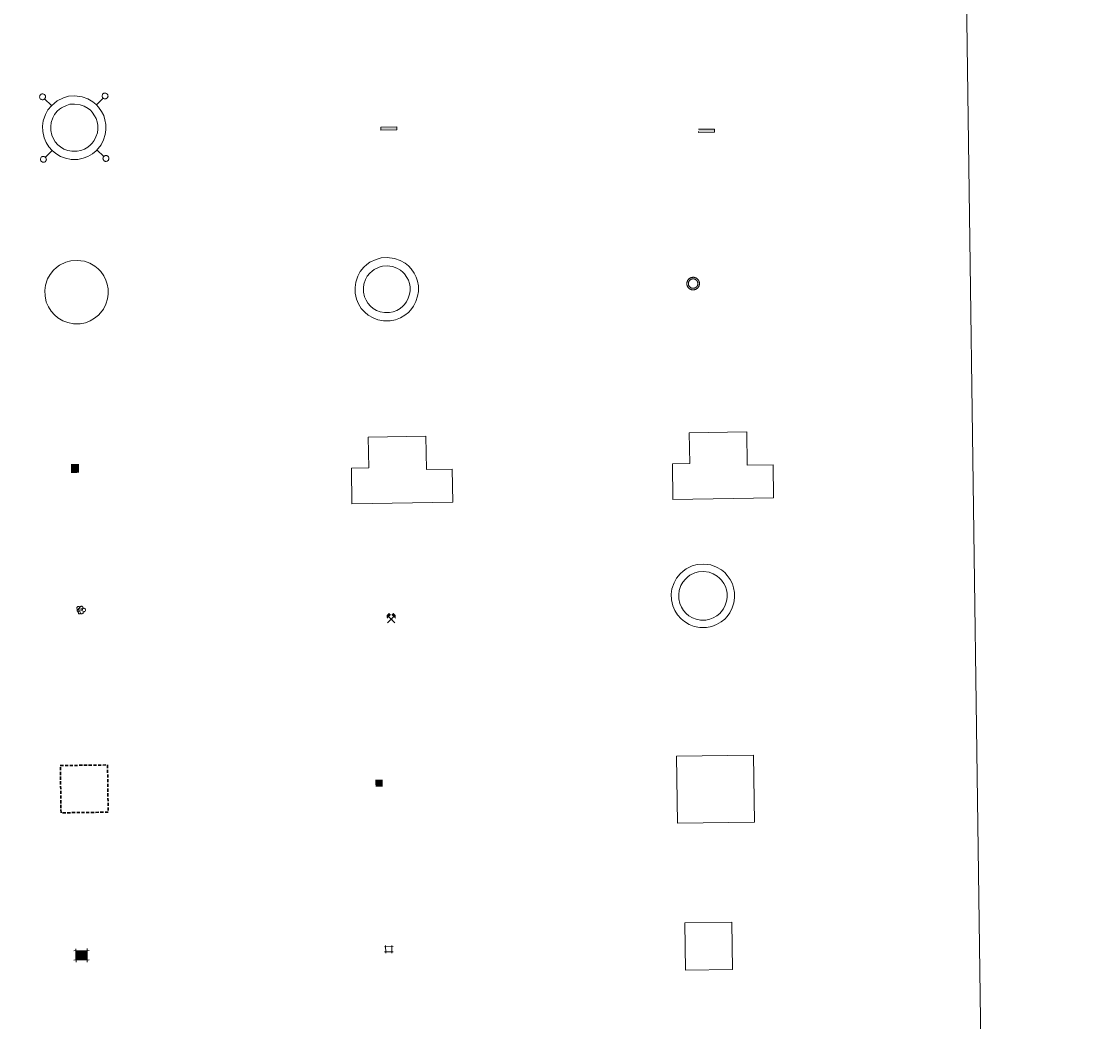
# Model space of a CAD drawing. Units: metres. Extents: x 593653 to 598148, y 4675459 to 4678489.
# Drawn here: x 594272 to 594443, y 4676883 to 4677042 of the extents above; entities that cross this region are included whole.
import ezdxf
from ezdxf.enums import TextEntityAlignment as Align

# ---------------------------------------------------------------- set-up
doc = ezdxf.new("R2010")
doc.units = ezdxf.units.M
doc.header["$MEASUREMENT"] = 0
doc.linetypes.add('DGN Style 3', pattern=[78.87362, 56.3383, -22.53532])
doc.linetypes.add('TRAZOS', pattern=[0.75, 0.5, -0.25])
for name, color, linetype, lineweight in [('Carátula', 7, 'Continuous', 5), ('Level 15', 1, 'Continuous', 0), ('Level 19', 252, 'Continuous', 0), ('Level 29', 7, 'Continuous', 0), ('Level 36', 19, 'Continuous', 40), ('Level 63', 7, 'Continuous', 0)]:
    doc.layers.add(name, color=color, linetype=linetype, lineweight=lineweight)
doc.styles.add('Style-font002', font='font002.shx')

# ---------------------------------------------------------------- blocks, each defined once
blk = doc.blocks.new('5CASET')
at = {"layer": 'Carátula', "linetype": 'Continuous', "lineweight": 5}
blk.add_hatch(color=232, dxfattribs=at).paths.add_polyline_path([(4.48, -3.69), (-4.48, -3.69), (-4.48, 3.7), (4.48, 3.7)])
at = {"layer": 'Carátula', "color": 1, "linetype": 'Continuous', "lineweight": 5}
for p, q in [((6.11, 3.7), (-6.11, 3.7)), ((6.11, 3.7), (-6.11, 3.7)), ((-4.48, 5.32), (-4.47, -5.33)), ((-4.48, 5.32), (-4.47, -5.33)), ((4.48, -5.33), (4.47, 5.32)), ((4.48, -5.33), (4.47, 5.32)), ((-6.11, -3.68), (6.11, -3.68)), ((-6.11, -3.68), (6.11, -3.68))]:
    blk.add_line(p, q, dxfattribs=at)
blk.add_3dface([(-4.48, -3.69), (4.48, -3.69), (4.48, 3.7), (-4.48, 3.7)], dxfattribs=at)
blk = doc.blocks.new('5CHAMI')
at = {"layer": 'Carátula', "color": 1, "linetype": 'Continuous', "lineweight": 5}
for p, q in [((4.5, 2.7), (-4.7, 2.7)), ((4.5, 2.7), (-4.7, 2.7)), ((-3.4, 3.9), (-3.4, -4.1)), ((-3.4, 3.9), (-3.4, -4.1)), ((3.3, -4.1), (3.3, 3.9)), ((3.3, -4.1), (3.3, 3.9)), ((-4.7, -2.8), (4.5, -2.9)), ((-4.7, -2.8), (4.5, -2.9))]:
    blk.add_line(p, q, dxfattribs=at)
blk = doc.blocks.new('5EDIFI')
at = {"layer": 'Carátula', "linetype": 'Continuous', "lineweight": 25}
blk.add_hatch(color=1, dxfattribs=at).paths.add_polyline_path([(-3.8, -3.8), (-3.8, 3.7), (3.8, 3.7), (3.8, -3.8)])
blk = doc.blocks.new('5ARBOL')
at = {"layer": 'Carátula', "color": 92, "linetype": 'Continuous', "lineweight": 5, "flags": 128}
blk.add_lwpolyline([(-2.7, 0.2), (-3.2, 0.4), (-3.7, 0.8), (-3.9, 1.4), (-4, 2), (-3.9, 2.5), (-3.7, 2.9), (-3.2, 3.2), (-2.9, 3.4), (-2.5, 3.4), (-2.3, 3.5), (-1.8, 3.4), (-1.5, 3.3), (-1.4, 3.2), (-1.2, 2.9), (-1, 2.5), (-0.8, 2.2), (-0.7, 2.2), (-0.7, 2.7), (-0.4, 3.1), (-0.1, 3.4), (0.4, 3.6), (0.7, 3.7), (1.3, 3.7), (1.8, 3.5), (2.3, 3), (2.5, 2.4), (2.5, 1.9), (2.3, 1.5), (2, 0.9), (2.7, 1.5), (3.3, 1.6), (4, 1.6), (4.5, 1.3), (5, 0.8), (5.2, 0.3), (5.3, -0.1), (5.3, -0.4), (5.2, -0.8), (5, -1.4), (4.3, -1.9), (3.8, -2.1), (3.3, -2.1), (2.9, -2.1), (2.3, -1.7), (2.7, -2.1), (2.9, -2.5), (2.9, -3.1), (2.8, -3.5), (2.3, -4.1), (1.8, -4.3), (1.1, -4.3), (0.7, -4.2), (0.3, -3.8), (0.2, -3.5), (0, -2.9), (0, -2.8), (-0.1, -3.3), (-0.2, -3.6), (-0.3, -4), (-0.7, -4.2), (-1, -4.3), (-1.2, -4.3), (-1.7, -4.2), (-2, -4.1), (-2.3, -3.7), (-2.5, -3.3), (-2.6, -3.1), (-2.5, -2.6), (-2.2, -2.3), (-1.9, -2), (-1.9, -1.9), (-2.7, -2.1), (-3.1, -1.9), (-3.3, -1.5), (-3.6, -1.2), (-3.6, -0.8), (-3.4, -0.3), (-3.2, 0)], close=True, dxfattribs=at)
for points in [[(-1.9, 0.5), (-2.1, 0.6), (-2.1, 0.7), (-2.1, 0.9), (-2.1, 1.1), (-2, 1.3), (-2, 1.4), (-1.9, 1.4), (-1.8, 1.5), (-1.5, 1.5), (-1.4, 1.5), (-1.2, 1.4), (-1.1, 1.4), (-1, 1.2), (-0.9, 1.1), (-0.9, 0.9), (-0.9, 0.9), (-0.9, 0.9)], [(0.3, 0.5), (0.5, 0.9), (0.8, 1.1), (1.2, 1.1), (1.4, 1), (1.6, 0.9), (1.7, 0.8), (1.8, 0.5), (1.9, 0.4), (1.9, -0.1), (1.9, -0.3), (1.7, -0.5), (1.6, -0.6), (1.4, -0.6), (1.2, -0.7), (1.1, -0.7), (0.9, -0.7), (0.9, -0.7)], [(-1.7, -1), (-1.8, -0.9), (-1.8, -0.7), (-1.7, -0.5), (-1.5, -0.4), (-1.5, -0.4), (-1.4, -0.3)], [(-1.7, -1), (-1.7, -1.2), (-1.5, -1.4), (-1.2, -1.5), (-1.1, -1.5), (-0.9, -1.5), (-0.7, -1.5), (-0.5, -1.4), (-0.5, -1.3), (-0.4, -1.1), (-0.4, -1), (-0.4, -0.9), (-0.4, -0.8)]]:
    blk.add_lwpolyline(points, dxfattribs=at)
blk = doc.blocks.new('5MINA')
at = {"layer": 'Carátula', "linetype": 'Continuous', "lineweight": 5}
for points in [[(-6.8, 0), (-7.2, 5.8), (-3.5, 9.7), (-0.3, 6.4), (-6.6, 0)], [(6.8, 0), (6.7, 0.1), (0.3, 6.4), (3.5, 9.5), (7.3, 5.7)]]:
    blk.add_hatch(color=170, dxfattribs=at).paths.add_polyline_path(points)
at = {"layer": 'Carátula', "color": 9, "linetype": 'Continuous', "lineweight": 5}
for p, q in [((-5.9, -6.2), (3.5, 3.2)), ((-3.5, 3.2), (5.9, -6.3))]:
    blk.add_line(p, q, dxfattribs=at)
at = {"layer": 'Carátula', "color": 170, "linetype": 'Continuous', "lineweight": 5}
blk.add_point((1.2, -1.5), dxfattribs=at)
blk = doc.blocks.new('5DNAGU')
at = {"layer": 'Carátula', "linetype": 'Continuous', "lineweight": 5, "extrusion": (0, 0, -1)}
blk.add_hatch(color=131, dxfattribs=at).paths.add_polyline_path([(-12.5, -2.5), (-12.5, 2.5), (12.5, 2.5), (12.5, -2.5)])
at = {"layer": 'Carátula', "color": 250, "linetype": 'Continuous', "lineweight": 5}
blk.add_3dface([(-12.5, 2.5), (12.5, 2.5), (12.5, -2.5), (-12.5, -2.5)], dxfattribs=at)
blk = doc.blocks.new('5DESUP')
at = {"layer": 'Carátula', "linetype": 'DGN Style 3', "lineweight": 5, "extrusion": (0, 0, -1)}
blk.add_hatch(color=131, dxfattribs=at).paths.add_polyline_path([(-12.5, -2.5), (-12.5, 2.5), (12.5, 2.5), (12.5, -2.5)])
at = {"layer": 'Carátula', "color": 250, "linetype": 'DGN Style 3', "lineweight": 5}
blk.add_3dface([(-12.5, 2.5), (12.5, 2.5), (12.5, -2.5), (-12.5, -2.5)], dxfattribs=at)
blk = doc.blocks.new('5RABAS')
at = {"layer": 'Carátula', "color": 142, "linetype": 'Continuous', "lineweight": 5, "flags": 128}
for points in [[(-0.01, -5.36), (0.25, -5.34), (0.51, -5.32), (0.77, -5.3), (1.03, -5.24), (1.28, -5.18), (1.54, -5.12), (1.77, -5.02), (2.02, -4.92), (2.26, -4.82), (2.49, -4.68), (2.7, -4.54), (2.93, -4.4), (3.14, -4.24), (3.33, -4.08), (3.53, -3.91), (3.7, -3.7), (3.88, -3.5), (4.04, -3.3), (4.18, -3.08), (4.32, -2.86), (4.45, -2.63), (4.56, -2.38), (4.66, -2.14), (4.75, -1.9), (4.82, -1.64), (4.88, -1.4), (4.93, -1.14), (4.95, -0.89), (4.98, -0.63), (4.98, -0.36), (4.98, -0.11), (4.95, 0.15), (4.93, 0.42), (4.88, 0.68), (4.82, 0.94), (4.75, 1.2), (4.66, 1.44), (4.56, 1.68), (4.45, 1.92), (4.32, 2.14), (4.18, 2.36), (4.04, 2.57), (3.88, 2.8), (3.7, 3), (3.53, 3.18), (3.33, 3.36), (3.14, 3.53), (2.93, 3.7), (2.7, 3.84), (2.49, 3.98), (2.26, 4.1), (2.02, 4.22), (1.77, 4.32), (1.53, 4.4), (1.28, 4.48), (1.03, 4.54), (0.77, 4.57), (0.51, 4.62), (0.25, 4.64), (-0.01, 4.64), (-0.27, 4.64), (-0.53, 4.62), (-0.79, 4.58), (-1.05, 4.54), (-1.31, 4.48), (-1.57, 4.39), (-1.8, 4.32), (-2.04, 4.21), (-2.28, 4.1), (-2.52, 3.97), (-2.73, 3.84), (-2.95, 3.7), (-3.17, 3.54), (-3.36, 3.36), (-3.55, 3.18), (-3.74, 3), (-3.9, 2.8), (-4.07, 2.58), (-4.2, 2.36), (-4.35, 2.14), (-4.47, 1.92), (-4.59, 1.68), (-4.68, 1.44), (-4.78, 1.2), (-4.84, 0.94), (-4.91, 0.67), (-4.95, 0.42), (-4.99, 0.16), (-5, -0.1), (-5.01, -0.36), (-5, -0.62), (-4.98, -0.88), (-4.96, -1.14), (-4.9, -1.41), (-4.85, -1.64), (-4.77, -1.9), (-4.69, -2.14), (-4.58, -2.38), (-4.48, -2.63), (-4.34, -2.86)], [(-0.02, -4.1), (0.18, -4.1), (0.37, -4.08), (0.57, -4.06), (0.76, -4.02), (0.96, -3.98), (1.15, -3.93), (1.33, -3.86), (1.52, -3.78), (1.69, -3.7), (1.86, -3.6), (2.03, -3.5), (2.19, -3.38), (2.35, -3.26), (2.49, -3.14), (2.64, -3), (2.78, -2.86), (2.89, -2.72), (3.02, -2.56), (3.14, -2.4), (3.23, -2.24), (3.33, -2.06), (3.42, -1.88), (3.48, -1.7), (3.56, -1.53), (3.6, -1.32), (3.66, -1.14), (3.69, -0.94), (3.72, -0.74), (3.73, -0.56), (3.73, -0.36), (3.73, -0.16), (3.72, 0.04), (3.69, 0.24), (3.66, 0.42), (3.6, 0.62), (3.56, 0.79), (3.49, 0.98), (3.42, 1.18), (3.33, 1.34), (3.23, 1.52), (3.14, 1.68), (3.02, 1.84), (2.89, 2), (2.78, 2.16), (2.64, 2.29), (2.49, 2.44), (2.34, 2.56), (2.19, 2.67), (2.03, 2.8), (1.86, 2.9), (1.68, 2.97), (1.52, 3.08), (1.33, 3.14), (1.15, 3.22), (0.96, 3.26), (0.77, 3.31), (0.58, 3.34), (0.37, 3.38), (0.19, 3.38), (-0.02, 3.4), (-0.21, 3.38), (-0.4, 3.38), (-0.6, 3.34), (-0.79, 3.32), (-0.98, 3.26), (-1.17, 3.22), (-1.35, 3.14), (-1.54, 3.08), (-1.72, 2.98), (-1.89, 2.9), (-2.05, 2.79), (-2.21, 2.68), (-2.38, 2.56), (-2.52, 2.43), (-2.66, 2.3), (-2.8, 2.16), (-2.92, 2), (-3.04, 1.84), (-3.17, 1.68), (-3.26, 1.52), (-3.35, 1.34), (-3.45, 1.18), (-3.51, 0.97), (-3.58, 0.8), (-3.64, 0.62), (-3.68, 0.42), (-3.72, 0.24), (-3.74, 0.04), (-3.75, -0.16), (-3.76, -0.36), (-3.75, -0.56), (-3.75, -0.74), (-3.71, -0.94), (-3.69, -1.14), (-3.63, -1.32), (-3.58, -1.52), (-3.52, -1.71), (-3.44, -1.88), (-3.35, -2.06), (-3.26, -2.24)], [(-4.34, -2.86), (-4.21, -3.08), (-4.06, -3.3), (-3.91, -3.5), (-3.73, -3.7), (-3.55, -3.91), (-3.37, -4.08), (-3.16, -4.24), (-2.95, -4.4), (-2.74, -4.54), (-2.51, -4.68), (-2.28, -4.82), (-2.04, -4.92), (-1.81, -5.02), (-1.56, -5.12), (-1.3, -5.18), (-1.05, -5.24), (-0.79, -5.3), (-0.53, -5.32), (-0.27, -5.35), (-0.01, -5.36)], [(-3.26, -2.24), (-3.16, -2.4), (-3.05, -2.57), (-2.92, -2.72), (-2.8, -2.86), (-2.66, -3), (-2.53, -3.14), (-2.37, -3.26), (-2.21, -3.38), (-2.05, -3.5), (-1.9, -3.6), (-1.71, -3.7), (-1.54, -3.78), (-1.35, -3.86), (-1.17, -3.93), (-0.98, -3.98), (-0.8, -4.02), (-0.61, -4.06), (-0.41, -4.08), (-0.22, -4.1), (-0.02, -4.1)]]:
    blk.add_lwpolyline(points, dxfattribs=at)
blk = doc.blocks.new('5ESTAC')
at = {"layer": 'Carátula', "linetype": 'Continuous', "lineweight": 5, "extrusion": (0, 0, -1)}
for color, points in [(141, [(-5.8, -6.3), (-5.8, 6), (5.4, 6), (5.4, -6.3)]), (254, [(-4.8, -5), (-4.8, -4.6), (4, -4.6), (4, -5)])]:
    blk.add_hatch(color=color, dxfattribs=at).paths.add_polyline_path(points)
at = {"layer": 'Carátula', "color": 254, "linetype": 'Continuous', "lineweight": 5, "style": 'Style-font002'}
blk.add_text('P', height=8.9, rotation=359.9991, dxfattribs=at).set_placement((-0.3, 0.6), align=Align.MIDDLE_CENTER)

msp = doc.modelspace()

# ---------------------------------------------------------------- linework, layer by layer
at = {"layer": 'Level 63', "linetype": 'Continuous', "lineweight": 0}
msp.add_polyline3d([(593973.96, 4677194.77, -0.24), (594419.85, 4677200.87, -0.24), (594442.92, 4675513.95, -0.24), (593997.04, 4675507.85, -0.24), (593973.96, 4677194.77, -0.24)], close=True, dxfattribs=at)
at = {"layer": 'Level 63', "color": 19, "linetype": 'Continuous', "lineweight": 0}
for points in [[(594274.89, 4677030.43, 0.26), (594274.84, 4677030.37, 0.26), (594274.79, 4677030.29, 0.26), (594274.77, 4677030.21, 0.26), (594274.76, 4677030.12, 0.26), (594274.76, 4677030.03, 0.26), (594274.79, 4677029.95, 0.26), (594274.82, 4677029.87, 0.26), (594274.87, 4677029.8, 0.26), (594274.93, 4677029.74, 0.26), (594275, 4677029.69, 0.26), (594275.08, 4677029.66, 0.26), (594275.17, 4677029.64, 0.26), (594275.25, 4677029.64, 0.26), (594275.34, 4677029.65, 0.26), (594275.42, 4677029.68, 0.26), (594275.5, 4677029.73, 0.26), (594275.56, 4677029.78, 0.26), (594275.62, 4677029.85, 0.26), (594275.66, 4677029.92, 0.26), (594275.68, 4677030.01, 0.26), (594275.69, 4677030.09, 0.26), (594275.69, 4677030.18, 0.26), (594275.67, 4677030.26, 0.26), (594275.63, 4677030.34, 0.26), (594275.58, 4677030.41, 0.26), (594275.52, 4677030.47, 0.26), (594275.45, 4677030.52, 0.26), (594275.37, 4677030.55, 0.26), (594275.28, 4677030.57, 0.26), (594275.2, 4677030.57, 0.26), (594275.11, 4677030.56, 0.26), (594275.03, 4677030.53, 0.26), (594274.95, 4677030.49, 0.26), (594274.89, 4677030.43, 0.26)], [(594283.77, 4677028.82, 0.26), (594284.83, 4677029.91, 0.26)], [(594284.82, 4677030.57, 0.26), (594284.77, 4677030.5, 0.26), (594284.73, 4677030.43, 0.26), (594284.7, 4677030.34, 0.26), (594284.69, 4677030.26, 0.26), (594284.69, 4677030.17, 0.26), (594284.71, 4677030.09, 0.26), (594284.75, 4677030.01, 0.26), (594284.8, 4677029.94, 0.26), (594284.86, 4677029.88, 0.26), (594284.93, 4677029.83, 0.26), (594285.02, 4677029.79, 0.26), (594285.1, 4677029.78, 0.26), (594285.19, 4677029.78, 0.26), (594285.27, 4677029.79, 0.26), (594285.35, 4677029.82, 0.26), (594285.43, 4677029.86, 0.26), (594285.49, 4677029.92, 0.26), (594285.55, 4677029.99, 0.26), (594285.59, 4677030.06, 0.26), (594285.61, 4677030.14, 0.26), (594285.63, 4677030.23, 0.26), (594285.62, 4677030.31, 0.26), (594285.6, 4677030.4, 0.26), (594285.56, 4677030.48, 0.26), (594285.51, 4677030.55, 0.26), (594285.45, 4677030.61, 0.26), (594285.38, 4677030.65, 0.26), (594285.3, 4677030.69, 0.26), (594285.21, 4677030.71, 0.26), (594285.13, 4677030.71, 0.26), (594285.04, 4677030.7, 0.26), (594284.96, 4677030.67, 0.26), (594284.89, 4677030.62, 0.26), (594284.82, 4677030.57, 0.26)], [(594276.65, 4677028.73, 0.26), (594275.56, 4677029.78, 0.26)], [(594276.75, 4677021.6, 0.26), (594275.69, 4677020.51, 0.26)], [(594283.87, 4677021.69, 0.26), (594284.96, 4677020.64, 0.26)], [(594275.03, 4677020.5, 0.26), (594274.97, 4677020.43, 0.26), (594274.93, 4677020.36, 0.26), (594274.91, 4677020.28, 0.26), (594274.89, 4677020.19, 0.26), (594274.9, 4677020.1, 0.26), (594274.92, 4677020.02, 0.26), (594274.96, 4677019.94, 0.26), (594275.01, 4677019.87, 0.26), (594275.07, 4677019.81, 0.26), (594275.14, 4677019.76, 0.26), (594275.22, 4677019.73, 0.26), (594275.31, 4677019.71, 0.26), (594275.39, 4677019.71, 0.26), (594275.48, 4677019.72, 0.26), (594275.56, 4677019.75, 0.26), (594275.63, 4677019.79, 0.26), (594275.7, 4677019.85, 0.26), (594275.75, 4677019.92, 0.26), (594275.79, 4677019.99, 0.26), (594275.82, 4677020.08, 0.26), (594275.83, 4677020.16, 0.26), (594275.82, 4677020.25, 0.26), (594275.81, 4677020.33, 0.26), (594275.77, 4677020.41, 0.26), (594275.72, 4677020.48, 0.26), (594275.66, 4677020.54, 0.26), (594275.58, 4677020.59, 0.26), (594275.5, 4677020.62, 0.26), (594275.42, 4677020.64, 0.26), (594275.33, 4677020.64, 0.26), (594275.25, 4677020.63, 0.26), (594275.17, 4677020.6, 0.26), (594275.09, 4677020.56, 0.26), (594275.03, 4677020.5, 0.26)], [(594284.96, 4677020.64, 0.26), (594284.9, 4677020.57, 0.26), (594284.86, 4677020.5, 0.26), (594284.83, 4677020.41, 0.26), (594284.82, 4677020.33, 0.26), (594284.83, 4677020.24, 0.26), (594284.85, 4677020.16, 0.26), (594284.89, 4677020.08, 0.26), (594284.94, 4677020.01, 0.26), (594285, 4677019.95, 0.26), (594285.07, 4677019.9, 0.26), (594285.15, 4677019.87, 0.26), (594285.23, 4677019.85, 0.26), (594285.32, 4677019.85, 0.26), (594285.41, 4677019.86, 0.26), (594285.49, 4677019.89, 0.26), (594285.56, 4677019.93, 0.26), (594285.63, 4677019.99, 0.26), (594285.68, 4677020.05, 0.26), (594285.72, 4677020.13, 0.26), (594285.75, 4677020.21, 0.26), (594285.76, 4677020.3, 0.26), (594285.76, 4677020.39, 0.26), (594285.74, 4677020.47, 0.26), (594285.7, 4677020.55, 0.26), (594285.65, 4677020.62, 0.26), (594285.59, 4677020.68, 0.26), (594285.51, 4677020.73, 0.26), (594285.44, 4677020.76, 0.26), (594285.35, 4677020.78, 0.26), (594285.26, 4677020.78, 0.26), (594285.18, 4677020.77, 0.26), (594285.1, 4677020.74, 0.26), (594285.02, 4677020.69, 0.26), (594284.96, 4677020.64, 0.26)]]:
    msp.add_polyline3d(points, dxfattribs=at)
for points in [[(594276.63, 4677028.69, -0.24), (594277.1, 4677029.12, -0.24), (594277.57, 4677029.48, -0.24), (594278.57, 4677029.95, -0.24), (594279.36, 4677030.19, -0.24), (594280.36, 4677030.24, -0.24), (594281.51, 4677030.11, -0.24), (594282.4, 4677029.77, -0.24), (594283.19, 4677029.33, -0.24), (594283.72, 4677028.9, -0.24), (594284.13, 4677028.46, -0.24), (594284.6, 4677027.78, -0.24), (594284.94, 4677027.12, -0.24), (594285.14, 4677026.47, -0.24), (594285.29, 4677025.72, -0.24), (594285.29, 4677024.87, -0.24), (594285.17, 4677024.11, -0.24), (594284.9, 4677023.27, -0.24), (594284.52, 4677022.5, -0.24), (594284.08, 4677021.92, -0.24), (594283.74, 4677021.52, -0.24), (594283.14, 4677021.06, -0.24), (594282.44, 4677020.65, -0.24), (594281.68, 4677020.34, -0.24), (594280.83, 4677020.17, -0.24), (594279.76, 4677020.17, -0.24), (594278.88, 4677020.36, -0.24), (594278.08, 4677020.64, -0.24), (594277.31, 4677021.11, -0.24), (594276.78, 4677021.58, -0.24), (594276.22, 4677022.17, -0.24), (594275.81, 4677022.86, -0.24), (594275.47, 4677023.61, -0.24), (594275.28, 4677024.59, -0.24), (594275.23, 4677025.46, -0.24), (594275.34, 4677026.31, -0.24), (594275.67, 4677027.3, -0.24), (594276.07, 4677028.03, -0.24), (594276.63, 4677028.69, -0.24)], [(594277.55, 4677027.8, -0.24), (594277.91, 4677028.13, -0.24), (594278.24, 4677028.38, -0.24), (594279.03, 4677028.75, -0.24), (594279.58, 4677028.92, -0.24), (594280.32, 4677028.96, -0.24), (594281.2, 4677028.85, -0.24), (594281.86, 4677028.6, -0.24), (594282.47, 4677028.26, -0.24), (594282.84, 4677027.96, -0.24), (594283.13, 4677027.65, -0.24), (594283.5, 4677027.11, -0.24), (594283.75, 4677026.64, -0.24), (594283.9, 4677026.15, -0.24), (594284.01, 4677025.6, -0.24), (594284, 4677024.96, -0.24), (594283.93, 4677024.4, -0.24), (594283.71, 4677023.76, -0.24), (594283.43, 4677023.17, -0.24), (594283.09, 4677022.72, -0.24), (594282.86, 4677022.46, -0.24), (594282.42, 4677022.13, -0.24), (594281.87, 4677021.8, -0.24), (594281.31, 4677021.57, -0.24), (594280.7, 4677021.45, -0.24), (594279.9, 4677021.45, -0.24), (594279.22, 4677021.59, -0.24), (594278.63, 4677021.8, -0.24), (594278.08, 4677022.14, -0.24), (594277.67, 4677022.5, -0.24), (594277.24, 4677022.95, -0.24), (594276.94, 4677023.45, -0.24), (594276.69, 4677024, -0.24), (594276.55, 4677024.74, -0.24), (594276.52, 4677025.41, -0.24), (594276.59, 4677026.03, -0.24), (594276.85, 4677026.79, -0.24), (594277.13, 4677027.3, -0.24), (594277.55, 4677027.8, -0.24)], [(594326.25, 4677003.03, -0.24), (594326.72, 4677003.46, -0.24), (594327.2, 4677003.82, -0.24), (594328.19, 4677004.29, -0.24), (594328.98, 4677004.53, -0.24), (594329.98, 4677004.58, -0.24), (594331.14, 4677004.45, -0.24), (594332.03, 4677004.11, -0.24), (594332.81, 4677003.67, -0.24), (594333.34, 4677003.24, -0.24), (594333.75, 4677002.8, -0.24), (594334.22, 4677002.12, -0.24), (594334.56, 4677001.46, -0.24), (594334.77, 4677000.8, -0.24), (594334.91, 4677000.06, -0.24), (594334.91, 4676999.21, -0.24), (594334.8, 4676998.45, -0.24), (594334.53, 4676997.62, -0.24), (594334.15, 4676996.84, -0.24), (594333.71, 4676996.26, -0.24), (594333.37, 4676995.86, -0.24), (594332.76, 4676995.4, -0.24), (594332.06, 4676994.99, -0.24), (594331.3, 4676994.68, -0.24), (594330.45, 4676994.52, -0.24), (594329.39, 4676994.51, -0.24), (594328.5, 4676994.7, -0.24), (594327.71, 4676994.98, -0.24), (594326.94, 4676995.45, -0.24), (594326.41, 4676995.92, -0.24), (594325.84, 4676996.51, -0.24), (594325.43, 4676997.2, -0.24), (594325.09, 4676997.95, -0.24), (594324.9, 4676998.93, -0.24), (594324.85, 4676999.8, -0.24), (594324.96, 4677000.66, -0.24), (594325.29, 4677001.64, -0.24), (594325.69, 4677002.37, -0.24), (594326.25, 4677003.03, -0.24)], [(594327.2, 4677002.11, -0.24), (594327.56, 4677002.44, -0.24), (594327.88, 4677002.68, -0.24), (594328.67, 4677003.06, -0.24), (594329.21, 4677003.22, -0.24), (594329.94, 4677003.26, -0.24), (594330.82, 4677003.16, -0.24), (594331.47, 4677002.91, -0.24), (594332.07, 4677002.57, -0.24), (594332.44, 4677002.27, -0.24), (594332.72, 4677001.97, -0.24), (594333.09, 4677001.43, -0.24), (594333.34, 4677000.96, -0.24), (594333.49, 4677000.48, -0.24), (594333.59, 4676999.94, -0.24), (594333.59, 4676999.3, -0.24), (594333.51, 4676998.75, -0.24), (594333.3, 4676998.11, -0.24), (594333.02, 4676997.53, -0.24), (594332.68, 4676997.09, -0.24), (594332.46, 4676996.83, -0.24), (594332.03, 4676996.5, -0.24), (594331.48, 4676996.17, -0.24), (594330.93, 4676995.95, -0.24), (594330.32, 4676995.83, -0.24), (594329.52, 4676995.83, -0.24), (594328.86, 4676995.97, -0.24), (594328.27, 4676996.18, -0.24), (594327.72, 4676996.51, -0.24), (594327.32, 4676996.87, -0.24), (594326.9, 4676997.32, -0.24), (594326.6, 4676997.81, -0.24), (594326.35, 4676998.35, -0.24), (594326.21, 4676999.09, -0.24), (594326.18, 4676999.75, -0.24), (594326.26, 4677000.36, -0.24), (594326.51, 4677001.11, -0.24), (594326.79, 4677001.62, -0.24), (594327.2, 4677002.11, -0.24)], [(594377.31, 4676891.42, 0.26), (594377.21, 4676898.92, 0.26), (594384.71, 4676899.02, 0.26), (594384.81, 4676891.52, 0.26), (594377.31, 4676891.42, 0.26)]]:
    msp.add_polyline3d(points, close=True, dxfattribs=at)
at = {"layer": 'Level 63', "color": 1, "linetype": 'Continuous', "lineweight": 0}
for points in [[(594276.98, 4677002.58, -0.24), (594277.45, 4677003.01, -0.24), (594277.93, 4677003.37, -0.24), (594278.93, 4677003.84, -0.24), (594279.72, 4677004.08, -0.24), (594280.72, 4677004.13, -0.24), (594281.87, 4677004, -0.24), (594282.76, 4677003.66, -0.24), (594283.55, 4677003.22, -0.24), (594284.07, 4677002.79, -0.24), (594284.48, 4677002.35, -0.24), (594284.96, 4677001.67, -0.24), (594285.29, 4677001.01, -0.24), (594285.5, 4677000.35, -0.24), (594285.64, 4676999.61, -0.24), (594285.64, 4676998.76, -0.24), (594285.53, 4676998, -0.24), (594285.26, 4676997.17, -0.24), (594284.88, 4676996.39, -0.24), (594284.44, 4676995.81, -0.24), (594284.1, 4676995.41, -0.24), (594283.49, 4676994.95, -0.24), (594282.79, 4676994.54, -0.24), (594282.04, 4676994.23, -0.24), (594281.18, 4676994.07, -0.24), (594280.12, 4676994.07, -0.24), (594279.23, 4676994.25, -0.24), (594278.44, 4676994.53, -0.24), (594277.67, 4676995, -0.24), (594277.14, 4676995.47, -0.24), (594276.58, 4676996.07, -0.24), (594276.16, 4676996.75, -0.24), (594275.82, 4676997.5, -0.24), (594275.63, 4676998.48, -0.24), (594275.59, 4676999.35, -0.24), (594275.7, 4677000.21, -0.24), (594276.03, 4677001.19, -0.24), (594276.42, 4677001.91, -0.24), (594276.98, 4677002.58, -0.24)], [(594376.47, 4676954.33, -0.24), (594376.94, 4676954.76, -0.24), (594377.42, 4676955.12, -0.24), (594378.41, 4676955.59, -0.24), (594379.2, 4676955.83, -0.24), (594380.21, 4676955.89, -0.24), (594381.36, 4676955.75, -0.24), (594382.24, 4676955.41, -0.24), (594383.03, 4676954.97, -0.24), (594383.56, 4676954.54, -0.24), (594383.97, 4676954.1, -0.24), (594384.44, 4676953.42, -0.24), (594384.78, 4676952.76, -0.24), (594384.98, 4676952.11, -0.24), (594385.13, 4676951.36, -0.24), (594385.13, 4676950.51, -0.24), (594385.02, 4676949.75, -0.24), (594384.74, 4676948.92, -0.24), (594384.36, 4676948.14, -0.24), (594383.93, 4676947.56, -0.24), (594383.59, 4676947.16, -0.24), (594382.98, 4676946.71, -0.24), (594382.28, 4676946.29, -0.24), (594381.52, 4676945.98, -0.24), (594380.67, 4676945.82, -0.24), (594379.61, 4676945.82, -0.24), (594378.72, 4676946, -0.24), (594377.92, 4676946.29, -0.24), (594377.16, 4676946.75, -0.24), (594376.63, 4676947.22, -0.24), (594376.06, 4676947.81, -0.24), (594375.65, 4676948.5, -0.24), (594375.31, 4676949.25, -0.24), (594375.12, 4676950.23, -0.24), (594375.08, 4676951.1, -0.24), (594375.18, 4676951.96, -0.24), (594375.52, 4676952.94, -0.24), (594375.91, 4676953.67, -0.24), (594376.47, 4676954.33, -0.24)], [(594377.32, 4676953.51, -0.24), (594377.69, 4676953.85, -0.24), (594378.03, 4676954.11, -0.24), (594378.84, 4676954.49, -0.24), (594379.4, 4676954.66, -0.24), (594380.17, 4676954.7, -0.24), (594381.07, 4676954.59, -0.24), (594381.75, 4676954.34, -0.24), (594382.37, 4676953.99, -0.24), (594382.75, 4676953.68, -0.24), (594383.05, 4676953.36, -0.24), (594383.43, 4676952.81, -0.24), (594383.69, 4676952.31, -0.24), (594383.84, 4676951.82, -0.24), (594383.95, 4676951.25, -0.24), (594383.95, 4676950.6, -0.24), (594383.87, 4676950.02, -0.24), (594383.65, 4676949.36, -0.24), (594383.36, 4676948.76, -0.24), (594383.01, 4676948.3, -0.24), (594382.77, 4676948.03, -0.24), (594382.32, 4676947.68, -0.24), (594381.75, 4676947.35, -0.24), (594381.19, 4676947.12, -0.24), (594380.56, 4676946.99, -0.24), (594379.73, 4676947, -0.24), (594379.04, 4676947.14, -0.24), (594378.43, 4676947.35, -0.24), (594377.86, 4676947.7, -0.24), (594377.45, 4676948.07, -0.24), (594377.01, 4676948.53, -0.24), (594376.69, 4676949.05, -0.24), (594376.44, 4676949.61, -0.24), (594376.29, 4676950.37, -0.24), (594376.26, 4676951.06, -0.24), (594376.34, 4676951.69, -0.24), (594376.6, 4676952.47, -0.24), (594376.89, 4676953, -0.24), (594377.32, 4676953.51, -0.24)]]:
    msp.add_polyline3d(points, close=True, dxfattribs=at)
at = {"layer": 'Level 63', "color": 1, "linetype": 'Continuous', "lineweight": 13}
for points in [[(594375.33, 4676966.17, 0.26), (594375.25, 4676971.82, 0.26), (594378, 4676971.86, 0.26), (594377.93, 4676976.76, 0.26), (594387.08, 4676976.89, 0.26), (594387.15, 4676971.59, 0.26), (594391.26, 4676971.64, 0.26), (594391.33, 4676966.39, 0.26), (594375.33, 4676966.17, 0.26)], [(594324.36, 4676965.48, 0.26), (594324.28, 4676971.13, 0.26), (594327.03, 4676971.17, 0.26), (594326.96, 4676976.07, 0.26), (594336.11, 4676976.2, 0.26), (594336.18, 4676970.9, 0.26), (594340.29, 4676970.95, 0.26), (594340.36, 4676965.7, 0.26), (594324.36, 4676965.48, 0.26)], [(594376.07, 4676914.73, 0.26), (594375.93, 4676925.37, 0.26), (594388.15, 4676925.54, 0.26), (594388.29, 4676914.9, 0.26), (594376.07, 4676914.73, 0.26)]]:
    msp.add_polyline3d(points, close=True, dxfattribs=at)
at = {"layer": 'Level 63', "linetype": 'Continuous', "lineweight": 13}
msp.add_polyline3d([(594324.36, 4676965.48, 0.26), (594340.36, 4676965.7, 0.26), (594340.29, 4676970.95, 0.26), (594336.18, 4676970.9, 0.26), (594336.11, 4676976.2, 0.26), (594326.96, 4676976.07, 0.26), (594327.03, 4676971.17, 0.26), (594324.28, 4676971.13, 0.26), (594324.36, 4676965.48, 0.26)], dxfattribs=at)
at = {"layer": 'Level 63', "color": 1, "linetype": 'TRAZOS', "lineweight": 30}
msp.add_polyline3d([(594278.16, 4676916.39, 0.26), (594278.05, 4676923.89, 0.26), (594285.55, 4676923.99, 0.26), (594285.65, 4676916.49, 0.26), (594278.16, 4676916.39, 0.26)], close=True, dxfattribs=at)

# ---------------------------------------------------------------- block references
at = {"layer": 'Level 15', "color": 19, "linetype": 'Continuous', "lineweight": 0, "xscale": 0.09999988878378133, "yscale": 0.09999988878378133, "rotation": 0.7844299154658285}
msp.add_blockref('5DNAGU', (594330.22, 4677025.07, -0.24), dxfattribs=at)
at = {"layer": 'Level 15', "color": 1, "linetype": 'Continuous', "lineweight": 30, "xscale": 0.1499997452250681, "yscale": 0.1499997452250681, "rotation": 0.784788057740253}
msp.add_blockref('5EDIFI', (594328.67, 4676921.1, 0.26), dxfattribs=at)
at = {"layer": 'Level 15', "color": 1, "linetype": 'Continuous', "lineweight": 0}
for name, p, xscale, yscale, rotation in [('5CASET', (594281.42, 4676893.74, 0.26), 0.1999997839432206, 0.1999997839432206, 0.784563305239911), ('5CHAMI', (594330.22, 4676894.73, 0.26), 0.1499997452250681, 0.1499997452250681, 0.784788057740253)]:
    msp.add_blockref(name, p, dxfattribs=dict(at, xscale=xscale, yscale=yscale, rotation=rotation))
at = {"layer": 'Level 19', "color": 133, "linetype": 'Continuous', "lineweight": 0, "xscale": 0.1157621416927143, "yscale": 0.1157621416927143, "rotation": 0.7845657361283266}
msp.add_blockref('5ESTAC', (594280.36, 4676971.11, 7307.39), dxfattribs=at)
at = {"layer": 'Level 29', "color": 19, "linetype": 'Continuous', "lineweight": 0, "xscale": 0.09999988878378133, "yscale": 0.09999988878378133, "rotation": 0.7844299154658285}
msp.add_blockref('5DESUP', (594380.67, 4677024.71, -0.24), dxfattribs=at)
at = {"layer": 'Level 29', "color": 142, "linetype": 'Continuous', "lineweight": 0, "xscale": 0.1999997839432206, "yscale": 0.1999997839432206, "rotation": 0.784563305239911}
msp.add_blockref('5RABAS', (594378.55, 4677000.51, -0.24), dxfattribs=at)
at = {"layer": 'Level 36', "color": 92, "linetype": 'Continuous', "lineweight": 0, "xscale": 0.1499997452250681, "yscale": 0.1499997452250681, "rotation": 0.784788057740253}
msp.add_blockref('5ARBOL', (594281.26, 4676948.63, -0.24), dxfattribs=at)
at = {"layer": 'Level 36', "color": 9, "linetype": 'Continuous', "lineweight": 0, "xscale": 0.09999988878378133, "yscale": 0.09999988878378133, "rotation": 0.7844299154658285}
msp.add_blockref('5MINA', (594330.6, 4676947.2, -0.24), dxfattribs=at)

doc.saveas('drawing.dxf')
